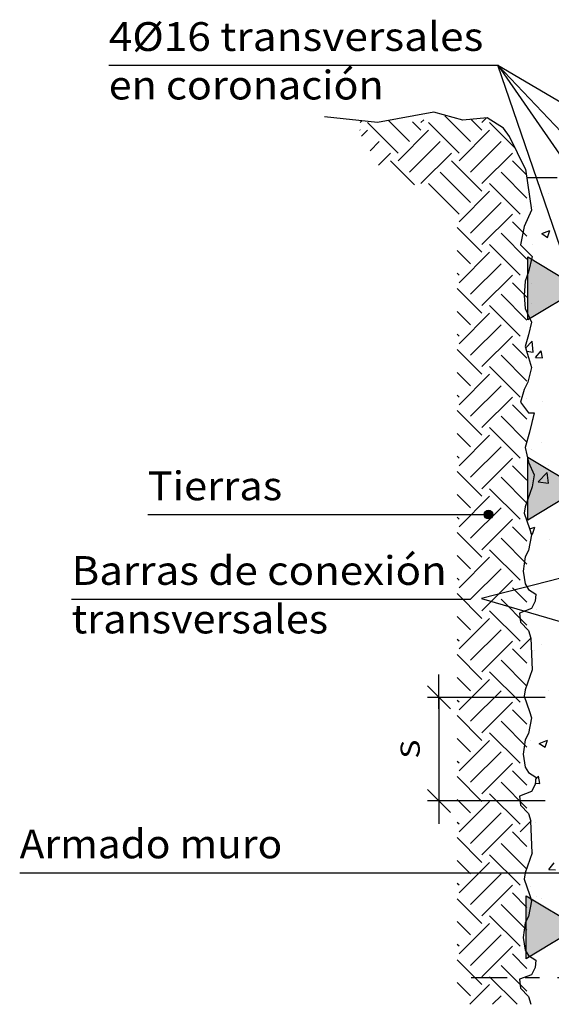
# Model space of a CAD drawing. Units: millimetres. Extents: x -14.2 to 45.6, y 15.1 to 39.7.
# Drawn here: x 31.6 to 35.3, y 27.3 to 34.1 of the extents above; entities that cross this region are included whole.
import ezdxf
from ezdxf.enums import TextEntityAlignment as Align

# ---------------------------------------------------------------- set-up
doc = ezdxf.new("R2010")
doc.units = ezdxf.units.MM
doc.linetypes.add('DASHDOT', pattern=[0.5, 0.25, -0.125, 0, -0.125])
for name, color, linetype in [('0-CYPE0', 1, 'CONTINUOUS'), ('0-CYPE1', 2, 'CONTINUOUS'), ('0-CYPE2', 4, 'CONTINUOUS')]:
    doc.layers.add(name, color=color, linetype=linetype)
doc.styles.add('CYPETXT', font='romans', dxfattribs={"height": 0.2})

msp = doc.modelspace()

# ---------------------------------------------------------------- hatches: boundary and pattern name
at = {"layer": '0-CYPE1'}
for points in [[(35.1053, 32.0199), (35.1053, 32.4579), (35.4703, 32.2389)], [(35.1053, 30.6284), (35.1053, 31.0664), (35.4703, 30.8474)], [(35.0945, 27.5777), (35.0945, 28.0157), (35.4595, 27.7967)]]:
    msp.add_hatch(color=256, dxfattribs=at).paths.add_polyline_path(points, flags=0)
at = {"layer": '0-CYPE2'}
h = msp.add_hatch(color=256, dxfattribs=at)
edge = h.paths.add_edge_path(flags=0)
edge.add_arc((34.8324, 30.6659), 0.03, 0, 360)

# ---------------------------------------------------------------- linework, layer by layer
at = {"layer": '0-CYPE0'}
for p, q in [((34.3625, 33.3919), (34.3827, 33.412)), ((34.7072, 33.2593), (34.528, 33.4385)), ((34.7868, 33.3388), (34.7114, 33.4142)), ((34.7868, 33.3919), (34.8168, 33.4218)), ((33.9383, 33.3388), (33.9363, 33.3408)), ((33.9383, 33.3919), (33.9501, 33.4037)), ((34.2034, 33.1797), (33.9913, 33.3919)), ((34.283, 33.2593), (34.1358, 33.4065)), ((34.3625, 33.3388), (34.3037, 33.3976)), ((34.6277, 33.1797), (34.4156, 33.3919)), ((35.0186, 33.2131), (34.8398, 33.3919)), ((33.9489, 33.2965), (33.9913, 33.3388)), ((34.2034, 33.1267), (34.4156, 33.3388)), ((34.6277, 33.1267), (34.8398, 33.3388)), ((34.0078, 33.1962), (34.0708, 33.2593)), ((34.283, 33.0471), (34.4951, 33.2593)), ((34.7072, 33.0471), (34.9194, 33.2593)), ((34.066, 33.0954), (34.1504, 33.1797)), ((34.3625, 32.9676), (34.5747, 33.1797)), ((34.7868, 32.9676), (34.9989, 33.1797)), ((34.3176, 32.9595), (34.1504, 33.1267)), ((34.7868, 32.9146), (34.5747, 33.1267)), ((35.0962, 33.0294), (34.9989, 33.1267)), ((34.7072, 32.835), (34.4951, 33.0471)), ((35.0994, 32.8671), (34.9194, 33.0471)), ((34.6277, 32.7555), (34.4156, 32.9676)), ((35.052, 32.7555), (34.8398, 32.9676)), ((34.6277, 32.7024), (34.8398, 32.9146)), ((35.2532, 32.8986), (35.2532, 32.8986)), ((34.7072, 32.6229), (34.9194, 32.835)), ((35.1485, 32.8073), (35.1485, 32.8073)), ((34.7868, 32.5433), (34.9989, 32.7555)), ((34.7868, 32.4903), (34.6147, 32.6624)), ((35.0994, 32.602), (34.9989, 32.7024)), ((35.0994, 32.4429), (34.9194, 32.6229)), ((35.204, 32.6202), (35.26, 32.6417)), ((35.204, 32.6202), (35.2438, 32.5934)), ((35.243, 32.6094), (35.243, 32.6094)), ((35.2438, 32.5934), (35.26, 32.6417)), ((35.052, 32.3312), (34.8398, 32.5433)), ((35.1388, 32.541), (35.1388, 32.541)), ((34.7072, 32.4107), (34.6147, 32.5033)), ((34.6277, 32.2782), (34.8398, 32.4903)), ((34.7072, 32.1986), (34.9194, 32.4107)), ((34.6277, 32.3312), (34.6147, 32.3442)), ((34.7868, 32.1191), (34.9989, 32.3312)), ((35.0994, 32.1777), (34.9989, 32.2782)), ((35.1291, 32.2747), (35.1291, 32.2747)), ((34.7868, 32.066), (34.6147, 32.2382)), ((35.0994, 32.0186), (34.9194, 32.1986)), ((35.052, 31.9069), (34.8398, 32.1191)), ((35.1348, 32.1322), (35.1348, 32.1322)), ((34.7072, 31.9865), (34.6147, 32.0791)), ((34.6277, 31.8539), (34.8398, 32.066)), ((34.7072, 31.7743), (34.9194, 31.9865)), ((35.125, 32.0182), (35.125, 32.0182)), ((34.6277, 31.9069), (34.6147, 31.92)), ((34.7868, 31.6948), (34.9989, 31.9069)), ((35.0994, 31.7535), (34.9989, 31.8539)), ((35.0897, 31.8241), (35.1352, 31.8714)), ((35.1348, 31.8413), (35.1348, 31.8413)), ((35.144, 31.7955), (35.1352, 31.8714)), ((34.7868, 31.6418), (34.6147, 31.8139)), ((35.0994, 31.5944), (34.9194, 31.7743)), ((35.0968, 31.8028), (35.144, 31.7955)), ((35.1597, 31.7595), (35.1982, 31.8055)), ((35.2074, 31.7553), (35.1982, 31.8055)), ((35.1597, 31.7595), (35.2075, 31.7553)), ((34.7072, 31.5622), (34.6147, 31.6548)), ((34.6277, 31.4296), (34.8398, 31.6418)), ((35.052, 31.4827), (34.8398, 31.6948)), ((34.7072, 31.3501), (34.9194, 31.5622)), ((34.6277, 31.4827), (34.6147, 31.4957)), ((34.7868, 31.2705), (34.9989, 31.4827)), ((35.0994, 31.3292), (34.9989, 31.4296)), ((35.0999, 31.4757), (35.0999, 31.4757)), ((35.2094, 31.4537), (35.2094, 31.4537)), ((34.7868, 31.2175), (34.6147, 31.3896)), ((35.0994, 31.1701), (34.9194, 31.3501)), ((35.1477, 31.3251), (35.1477, 31.3251)), ((34.7072, 31.1379), (34.6147, 31.2305)), ((35.052, 31.0584), (34.8398, 31.2705)), ((34.6277, 31.0054), (34.8398, 31.2175)), ((35.1992, 31.1645), (35.1992, 31.1645)), ((34.7072, 30.9258), (34.9194, 31.1379)), ((35.1325, 31.1191), (35.1325, 31.1191)), ((34.6277, 31.0584), (34.6147, 31.0714)), ((34.7868, 30.8463), (34.9989, 31.0584)), ((34.7868, 30.7932), (34.6147, 30.9654)), ((35.0994, 30.9049), (34.9989, 31.0054)), ((35.1789, 30.8948), (35.2412, 30.9597)), ((35.2501, 30.8837), (35.2412, 30.9597)), ((35.2469, 31.0078), (35.2469, 31.0078)), ((35.0994, 30.7458), (34.9194, 30.9258)), ((35.1789, 30.8948), (35.2501, 30.8837)), ((35.052, 30.6341), (34.8398, 30.8463)), ((34.7072, 30.7137), (34.6147, 30.8063)), ((34.6277, 30.5811), (34.8398, 30.7932)), ((34.7072, 30.5016), (34.9194, 30.7137)), ((34.6277, 30.6341), (34.6147, 30.6472)), ((34.7868, 30.422), (34.9989, 30.6341)), ((34.7868, 30.369), (34.6147, 30.5411)), ((35.0994, 30.4807), (34.9989, 30.5811)), ((35.1189, 30.566), (35.1536, 30.5793)), ((35.1269, 30.538), (35.1374, 30.5309)), ((35.1374, 30.5309), (35.1536, 30.5793)), ((35.0994, 30.3216), (34.9194, 30.5016)), ((35.2598, 30.4916), (35.2598, 30.4916)), ((35.052, 30.2099), (34.8398, 30.422)), ((34.7072, 30.2894), (34.6147, 30.382)), ((34.6277, 30.1568), (34.8398, 30.369)), ((34.7072, 30.0773), (34.9194, 30.2894)), ((34.6277, 30.2099), (34.6147, 30.2229)), ((34.7868, 29.9977), (34.9989, 30.2099)), ((35.0994, 30.0564), (34.9989, 30.1568)), ((34.7868, 29.9447), (34.6147, 30.1168)), ((35.0994, 29.8973), (34.9194, 30.0773)), ((35.052, 29.7856), (34.8398, 29.9977)), ((34.8861, 29.9515), (34.8398, 29.9977)), ((35.1656, 30.0088), (35.1656, 30.0088)), ((34.7072, 29.8652), (34.6147, 29.9577)), ((34.6277, 29.7326), (34.8398, 29.9447)), ((34.6277, 29.7326), (34.8398, 29.9447)), ((34.7072, 29.653), (34.9194, 29.8652)), ((34.6277, 29.7856), (34.6147, 29.7986)), ((34.7868, 29.5735), (34.9989, 29.7856)), ((35.052, 29.7326), (35.126, 29.8066)), ((35.0994, 29.6321), (34.9989, 29.7326)), ((35.1554, 29.7197), (35.1554, 29.7197)), ((35.2033, 29.7656), (35.2033, 29.7656)), ((34.7868, 29.5204), (34.6147, 29.6926)), ((35.0994, 29.473), (34.9194, 29.653)), ((34.7072, 29.4409), (34.6147, 29.5335)), ((34.6277, 29.3083), (34.8398, 29.5204)), ((35.052, 29.3613), (34.8398, 29.5735)), ((34.7072, 29.2288), (34.9194, 29.4409)), ((35.2479, 29.444), (35.2479, 29.444)), ((34.6277, 29.3613), (34.6147, 29.3744)), ((34.7868, 29.1492), (34.9989, 29.3613)), ((35.0994, 29.2079), (34.9989, 29.3083)), ((34.7868, 29.0962), (34.6147, 29.2683)), ((35.0994, 29.0488), (34.9194, 29.2288)), ((34.7072, 29.0166), (34.6147, 29.1092)), ((34.6277, 28.884), (34.8398, 29.0962)), ((35.052, 28.9371), (34.8398, 29.1492)), ((35.1858, 29.0754), (35.2418, 29.0969)), ((35.2256, 29.0486), (35.2418, 29.0969)), ((35.1278, 29.0931), (35.1278, 29.0931)), ((35.1858, 29.0754), (35.2256, 29.0486)), ((34.7072, 28.8045), (34.9194, 29.0166)), ((34.6277, 28.9371), (34.6147, 28.9501)), ((34.7868, 28.7249), (34.9989, 28.9371)), ((34.7868, 28.6719), (34.6147, 28.844)), ((35.0994, 28.7836), (34.9989, 28.884)), ((35.1601, 28.8239), (35.1794, 28.8469)), ((35.1886, 28.7968), (35.1794, 28.8469)), ((35.0994, 28.6245), (34.9194, 28.8045)), ((35.1571, 28.7995), (35.1887, 28.7968)), ((34.8861, 28.6787), (34.8398, 28.7249)), ((35.052, 28.5128), (34.8398, 28.7249)), ((34.7072, 28.5924), (34.6147, 28.6849)), ((34.6277, 28.4598), (34.8398, 28.6719)), ((34.6277, 28.4598), (34.8398, 28.6719)), ((34.7072, 28.3802), (34.9194, 28.5924)), ((35.1218, 28.5639), (35.1218, 28.5639)), ((34.6277, 28.5128), (34.6147, 28.5258)), ((34.7868, 28.3007), (34.9989, 28.5128)), ((35.052, 28.4598), (35.126, 28.5338)), ((35.1562, 28.5254), (35.1562, 28.5254)), ((34.7868, 28.2476), (34.6147, 28.4198)), ((35.0994, 28.3593), (34.9989, 28.4598)), ((35.0994, 28.2002), (34.9194, 28.3802)), ((35.052, 28.0886), (34.8398, 28.3007)), ((34.7072, 28.1681), (34.6147, 28.2607)), ((34.6277, 28.0355), (34.8398, 28.2476)), ((35.2518, 28.1992), (35.2904, 28.2452)), ((34.7072, 27.956), (34.9194, 28.1681)), ((35.2518, 28.1992), (35.2997, 28.195)), ((34.6277, 28.0886), (34.6147, 28.1016)), ((34.7868, 27.8764), (34.9989, 28.0886)), ((35.1254, 28.08), (35.1254, 28.08)), ((35.0994, 27.9351), (34.9989, 28.0355)), ((35.1691, 28.0092), (35.1691, 28.0092)), ((34.7868, 27.8234), (34.6147, 27.9955)), ((35.0994, 27.776), (34.9194, 27.956)), ((35.2042, 27.9991), (35.2042, 27.9991)), ((35.052, 27.6643), (34.8398, 27.8764)), ((34.7072, 27.7438), (34.6147, 27.8364)), ((34.6277, 27.6113), (34.8398, 27.8234)), ((34.7072, 27.5317), (34.9194, 27.7438)), ((34.6277, 27.6643), (34.6147, 27.6773)), ((34.7868, 27.4522), (34.9989, 27.6643)), ((35.2683, 27.6919), (35.2683, 27.6919)), ((35.0994, 27.5108), (34.9989, 27.6113)), ((34.7868, 27.3991), (34.6147, 27.5713)), ((35.0994, 27.3517), (34.9194, 27.5317)), ((34.7072, 27.3196), (34.6147, 27.4122)), ((34.7017, 27.261), (34.8398, 27.3991)), ((34.8861, 27.4059), (34.8398, 27.4522)), ((35.0309, 27.261), (34.8398, 27.4522)), ((34.8608, 27.261), (34.9194, 27.3196))]:
    msp.add_line(p, q, dxfattribs=at)
at = {"layer": '0-CYPE1'}
for p, q in [((32.1897, 33.79), (34.8967, 33.79)), ((34.8967, 33.79), (36.7103, 31.8866)), ((34.8967, 33.79), (36.7103, 32.7268)), ((32.4607, 30.6659), (33.4967, 30.6659)), ((33.4967, 30.6659), (34.8314, 30.6659)), ((36.7103, 30.5793), (34.7827, 30.0821)), ((31.9312, 30.0773), (34.7072, 30.0773)), ((34.7827, 30.0821), (35.5503, 29.8593)), ((34.4871, 29.315), (34.4871, 29.555)), ((34.5671, 29.315), (34.4071, 29.475)), ((35.2273, 29.395), (34.4071, 29.395)), ((34.4871, 29.395), (34.4871, 28.675)), ((34.5671, 28.595), (34.4071, 28.755)), ((34.4871, 28.755), (34.4871, 28.515)), ((35.2273, 28.675), (34.4071, 28.675)), ((31.5697, 28.176), (33.4967, 28.176)), ((33.4967, 28.176), (35.4703, 28.176))]:
    msp.add_line(p, q, dxfattribs=at)
at = {"layer": '0-CYPE1', "linetype": 'DASHDOT'}
msp.add_line((34.7118, 27.4474), (37.9807, 27.4474), dxfattribs=at)
at = {"layer": '0-CYPE1'}
msp.add_lwpolyline([(35.5503, 31.8866), (34.8967, 33.79), (35.5503, 32.8466)], dxfattribs=at)
for points in [[(35.1053, 32.0199), (35.1053, 32.4579), (35.4703, 32.2389)], [(35.1053, 30.6284), (35.1053, 31.0664), (35.4703, 30.8474)], [(35.0945, 27.5777), (35.0945, 28.0157), (35.4595, 27.7967)]]:
    msp.add_lwpolyline(points, close=True, dxfattribs=at)
at = {"layer": '0-CYPE2'}
for p, q in [((34.0599, 33.3916), (33.6921, 33.432)), ((34.4527, 33.4633), (34.0599, 33.3916)), ((34.6543, 33.4087), (34.4527, 33.4633)), ((34.8241, 33.425), (34.6543, 33.4087)), ((34.9366, 33.3538), (34.8241, 33.425)), ((35.3103, 33.0066), (35.0994, 33.0066)), ((35.08, 32.6692), (35.0547, 32.5427)), ((35.0547, 32.5427), (35.1369, 32.4604)), ((35.1369, 32.4604), (35.1116, 32.3529)), ((35.1116, 32.3529), (35.0863, 32.2897)), ((35.0863, 32.2897), (35.08, 32.1885)), ((35.08, 32.1885), (35.0863, 32.0999)), ((35.0863, 32.0999), (35.1306, 32.0051)), ((35.1306, 32.0051), (35.1116, 31.9165)), ((35.1116, 31.9165), (35.0863, 31.8343)), ((35.0863, 31.8343), (35.1116, 31.7584)), ((35.1116, 31.7584), (35.1306, 31.6888)), ((35.1306, 31.6888), (35.1053, 31.5876)), ((35.1053, 31.5876), (35.08, 31.537)), ((35.08, 31.537), (35.0547, 31.4485)), ((35.0547, 31.4485), (35.1116, 31.3726)), ((35.1116, 31.3726), (35.1496, 31.3726)), ((35.1496, 31.3726), (35.118, 31.2397)), ((35.118, 31.2397), (35.0863, 31.1322)), ((35.1496, 30.9425), (35.1369, 30.8602)), ((35.1369, 30.8602), (35.0863, 30.7211)), ((35.0863, 30.7211), (35.08, 30.6768)), ((35.08, 30.6768), (35.118, 30.5693)), ((35.118, 30.5693), (35.1306, 30.525)), ((35.1306, 30.525), (35.1116, 30.4175)), ((35.1116, 30.4175), (35.0863, 30.3732)), ((35.0863, 30.3732), (35.08, 30.3226)), ((35.08, 30.3226), (35.0737, 30.272)), ((35.0737, 30.272), (35.0863, 30.1835)), ((35.0863, 30.1835), (35.1116, 30.1455)), ((35.1116, 30.1455), (35.1623, 30.1139)), ((35.1559, 30.0633), (35.1306, 30.0127)), ((35.1623, 30.1139), (35.1559, 30.0633)), ((35.1306, 30.0127), (35.0483, 29.9811)), ((35.0483, 29.9811), (35.0547, 29.9178)), ((35.0547, 29.9178), (35.1116, 29.8609)), ((35.1116, 29.8609), (35.126, 29.8066)), ((35.126, 29.8066), (35.1369, 29.5875)), ((35.1369, 29.5875), (35.0863, 29.4483)), ((35.1306, 29.2522), (35.1116, 29.1447)), ((35.118, 29.2965), (35.1306, 29.2522)), ((35.0863, 29.1004), (35.08, 29.0498)), ((35.1116, 29.1447), (35.0863, 29.1004)), ((35.08, 29.0498), (35.0737, 28.9992)), ((35.0737, 28.9992), (35.0863, 28.9107)), ((35.0863, 28.9107), (35.1116, 28.8727)), ((35.1306, 28.7399), (35.0483, 28.7083)), ((35.0483, 28.7083), (35.0547, 28.645)), ((35.0547, 28.645), (35.1116, 28.5881)), ((35.1116, 28.5881), (35.126, 28.5338)), ((35.1369, 28.3147), (35.126, 28.5338)), ((35.1369, 28.3147), (35.0863, 28.1755)), ((35.0863, 28.1755), (35.08, 28.1312)), ((35.08, 28.1312), (35.118, 28.0237)), ((35.118, 28.0237), (35.1306, 27.9794)), ((35.1306, 27.9794), (35.1116, 27.8719)), ((35.1116, 27.8719), (35.0863, 27.8276)), ((35.0863, 27.8276), (35.08, 27.777)), ((35.08, 27.777), (35.0737, 27.7264)), ((35.0737, 27.7264), (35.0863, 27.6379)), ((35.0863, 27.6379), (35.1116, 27.5999)), ((35.1306, 27.4671), (35.0483, 27.4355)), ((35.1559, 27.5177), (35.1306, 27.4671)), ((35.0483, 27.4355), (35.0547, 27.3722)), ((35.0547, 27.3722), (35.1116, 27.3153)), ((35.1116, 27.3153), (35.126, 27.261))]:
    msp.add_line(p, q, dxfattribs=at)
for points in [[(35.0908, 33.0676), (34.9776, 33.2957), (34.9366, 33.3538)], [(35.0908, 33.0676), (35.1306, 32.783), (35.08, 32.6692)], [(35.0863, 31.1322), (35.1116, 31.031), (35.1496, 30.9425)], [(35.0863, 29.4483), (35.08, 29.404), (35.118, 29.2965)], [(35.1116, 28.8727), (35.1623, 28.8411), (35.1559, 28.7905), (35.1306, 28.7399)], [(35.1116, 27.5999), (35.1623, 27.5683), (35.1559, 27.5177)]]:
    msp.add_lwpolyline(points, dxfattribs=at)
msp.add_circle((34.8324, 30.6659), 0.03, dxfattribs=at)

# ---------------------------------------------------------------- texts
at = {"layer": '0-CYPE1', "style": 'CYPETXT'}
for s, width, p, p2 in [('4%%c16 transversales', 0.903416, (32.1897, 33.89), (34.7967, 33.89)), ('en coronación ', 0.83034, (32.1897, 33.5525), (34.1667, 33.5525)), ('Tierras', 0.973069, (32.4607, 30.7659), (33.3967, 30.7659)), ('Barras de conexión ', 0.82885, (31.9312, 30.1773), (34.6072, 30.1773)), ('transversales', 0.923276, (31.9312, 29.8398), (33.7162, 29.8398)), ('Armado muro', 0.884032, (31.5697, 28.276), (33.3967, 28.276))]:
    msp.add_text(s, height=0.2, dxfattribs=dict(at, width=width)).set_placement(p, p2, align=Align.FIT)
at = {"layer": '0-CYPE1', "style": 'CYPETXT', "width": 1.241471}
msp.add_text('S', height=0.1333, rotation=90, dxfattribs=at).set_placement((34.3538, 28.968), (34.3538, 29.102), align=Align.FIT)

doc.saveas('drawing.dxf')
